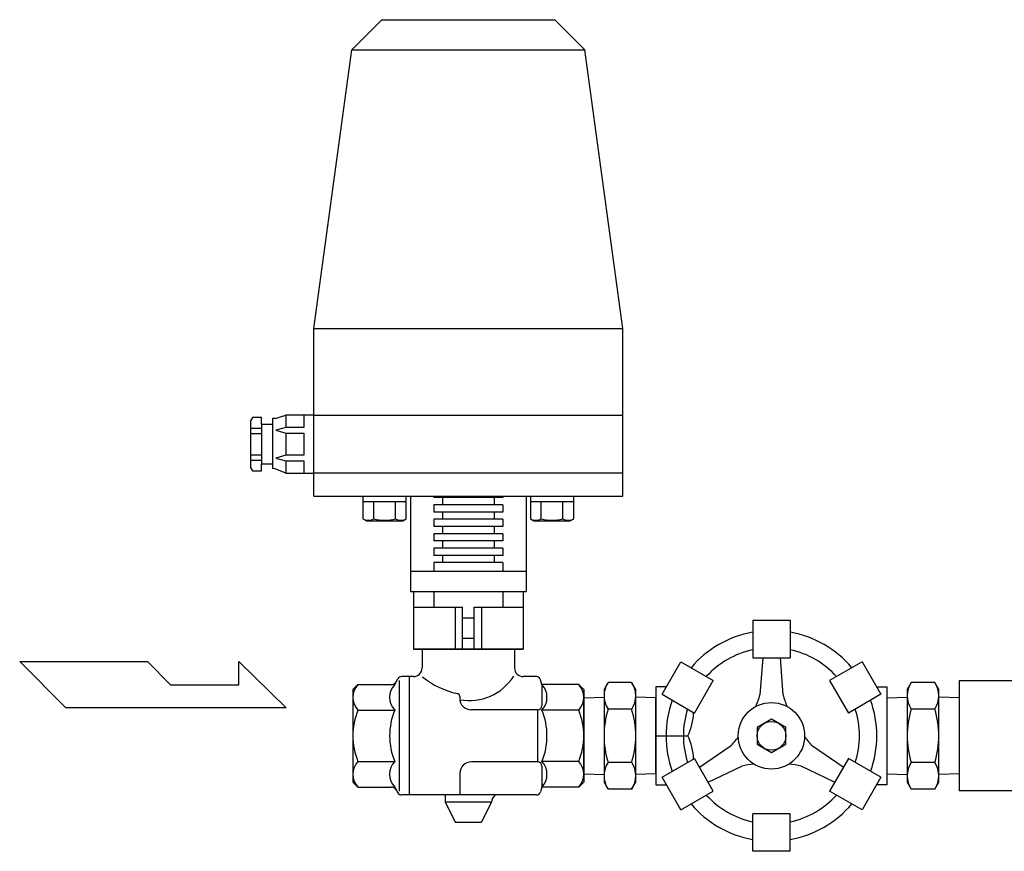
# Model space of a CAD drawing. Extents: x 112 to 4596, y 115 to 3182.
# Drawn here: x 1106 to 1448, y 1242 to 1530 of the extents above; entities that cross this region are included whole.
import ezdxf

# ---------------------------------------------------------------- set-up
doc = ezdxf.new("R2010")
doc.units = 0
doc.header["$LTSCALE"] = 32
doc.layers.get('0').update_dxf_attribs({"linetype": 'CONTINUOUS'})

msp = doc.modelspace()

# ---------------------------------------------------------------- linework, layer by layer
for p, q in [((1231.91, 1530.06), (1221.5, 1519.65)), ((1231.91, 1530.06), (1291.91, 1530.06)), ((1291.91, 1530.06), (1302.32, 1519.65)), ((1208.41, 1423.06), (1221.5, 1519.65)), ((1221.5, 1519.65), (1302.32, 1519.65)), ((1315.41, 1423.06), (1302.32, 1519.65)), ((1208.41, 1423.06), (1315.41, 1423.06)), ((1208.41, 1365.06), (1208.41, 1423.06)), ((1315.41, 1365.06), (1315.41, 1423.06)), ((1187.19, 1392.29), (1186.41, 1391.14)), ((1190.26, 1392.29), (1187.19, 1392.29)), ((1190.26, 1389.99), (1190.26, 1392.29)), ((1195.03, 1391.99), (1194.11, 1391.91)), ((1194.11, 1391.91), (1194.11, 1374.6)), ((1195.03, 1391.99), (1198.72, 1393.06)), ((1208.41, 1393.06), (1198.72, 1393.06)), ((1198.72, 1393.06), (1198.72, 1388.83)), ((1204.88, 1393.06), (1204.88, 1388.83)), ((1208.41, 1393.06), (1315.41, 1393.06)), ((1186.41, 1391.14), (1186.41, 1374.98)), ((1186.41, 1388.58), (1190.26, 1388.58)), ((1190.26, 1389.99), (1194.11, 1389.99)), ((1190.26, 1389.99), (1190.26, 1376.13)), ((1198.72, 1388.83), (1195.26, 1387.87)), ((1204.88, 1388.83), (1198.72, 1388.83)), ((1186.41, 1386.75), (1190.26, 1386.75)), ((1195.26, 1387.87), (1198.72, 1386.91)), ((1198.72, 1386.91), (1204.88, 1386.91)), ((1198.72, 1386.91), (1198.72, 1379.22)), ((1204.88, 1386.91), (1204.88, 1379.22)), ((1186.41, 1379.38), (1190.26, 1379.38)), ((1198.72, 1379.22), (1195.26, 1378.26)), ((1195.26, 1378.26), (1198.72, 1377.29)), ((1204.88, 1379.22), (1198.72, 1379.22)), ((1186.41, 1377.54), (1190.26, 1377.54)), ((1186.41, 1374.98), (1187.19, 1373.83)), ((1190.26, 1373.83), (1190.26, 1376.13)), ((1194.11, 1376.13), (1190.26, 1376.13)), ((1195.04, 1374.51), (1194.11, 1374.6)), ((1198.72, 1377.29), (1204.88, 1377.29)), ((1198.72, 1377.29), (1198.72, 1373.06)), ((1204.88, 1377.29), (1204.88, 1373.06)), ((1187.19, 1373.83), (1190.26, 1373.83)), ((1198.72, 1373.06), (1195.03, 1374.52)), ((1198.72, 1373.06), (1208.41, 1373.06)), ((1315.41, 1373.06), (1208.41, 1373.06)), ((1208.41, 1365.06), (1315.41, 1365.06)), ((1225.42, 1365.06), (1225.42, 1357.25)), ((1240.43, 1357.25), (1240.43, 1365.06)), ((1241.91, 1365.06), (1241.91, 1332.06)), ((1249.91, 1365.06), (1249.91, 1364.56)), ((1273.91, 1364.56), (1249.91, 1364.56)), ((1252.91, 1364.56), (1252.91, 1362.06)), ((1270.91, 1364.56), (1270.91, 1362.06)), ((1273.91, 1365.06), (1273.91, 1364.56)), ((1281.91, 1365.06), (1281.91, 1332.06)), ((1283.4, 1365.06), (1283.4, 1357.25)), ((1298.41, 1357.25), (1298.41, 1365.06)), ((1240.43, 1363.06), (1225.42, 1363.06)), ((1229.17, 1357.25), (1229.17, 1363.06)), ((1236.67, 1357.25), (1236.67, 1363.06)), ((1249.91, 1362.06), (1249.91, 1359.56)), ((1273.91, 1362.06), (1249.91, 1362.06)), ((1273.91, 1362.06), (1273.91, 1359.56)), ((1298.41, 1363.06), (1283.4, 1363.06)), ((1287.15, 1357.25), (1287.15, 1363.06)), ((1294.66, 1357.25), (1294.66, 1363.06)), ((1273.91, 1359.56), (1249.91, 1359.56)), ((1252.91, 1359.56), (1252.91, 1357.06)), ((1270.91, 1359.56), (1270.91, 1357.06)), ((1225.42, 1357.25), (1226.61, 1356.56)), ((1226.61, 1356.56), (1239.23, 1356.56)), ((1239.23, 1356.56), (1240.43, 1357.25)), ((1249.91, 1357.06), (1249.91, 1354.56)), ((1273.91, 1357.06), (1249.91, 1357.06)), ((1273.91, 1354.56), (1249.91, 1354.56)), ((1252.91, 1354.56), (1252.91, 1352.06)), ((1270.91, 1354.56), (1270.91, 1352.06)), ((1273.91, 1357.06), (1273.91, 1354.56)), ((1283.4, 1357.25), (1284.6, 1356.56)), ((1284.6, 1356.56), (1297.21, 1356.56)), ((1297.21, 1356.56), (1298.41, 1357.25)), ((1249.91, 1352.06), (1249.91, 1349.56)), ((1273.91, 1352.06), (1249.91, 1352.06)), ((1273.91, 1352.06), (1273.91, 1349.56)), ((1273.91, 1349.56), (1249.91, 1349.56)), ((1252.91, 1349.56), (1252.91, 1347.06)), ((1270.91, 1349.56), (1270.91, 1347.06)), ((1249.91, 1347.06), (1249.91, 1344.56)), ((1273.91, 1347.06), (1249.91, 1347.06)), ((1273.91, 1344.56), (1249.91, 1344.56)), ((1252.91, 1344.56), (1252.91, 1342.06)), ((1270.91, 1344.56), (1270.91, 1342.06)), ((1273.91, 1347.06), (1273.91, 1344.56)), ((1249.91, 1342.06), (1249.91, 1339.06)), ((1273.91, 1342.06), (1249.91, 1342.06)), ((1273.91, 1342.06), (1273.91, 1339.06)), ((1241.91, 1339.06), (1281.91, 1339.06)), ((1241.91, 1332.06), (1281.91, 1332.06)), ((1242.91, 1332.06), (1242.91, 1312.06)), ((1249.91, 1332.06), (1249.91, 1326.56)), ((1273.91, 1332.06), (1273.91, 1326.56)), ((1280.91, 1332.06), (1280.91, 1312.06)), ((1242.91, 1326.56), (1259.91, 1326.56)), ((1257.37, 1326.56), (1257.37, 1312.06)), ((1259.91, 1312.06), (1259.91, 1326.56)), ((1263.91, 1312.06), (1263.91, 1326.56)), ((1263.91, 1326.56), (1280.91, 1326.56)), ((1266.46, 1326.56), (1266.46, 1312.06)), ((1263.91, 1322.81), (1259.91, 1322.81)), ((1263.91, 1315.81), (1259.91, 1315.81)), ((1242.91, 1312.06), (1280.91, 1312.06)), ((1280.91, 1312.06), (1242.91, 1312.06)), ((1245.91, 1312.06), (1245.91, 1305.56)), ((1245.91, 1312.06), (1277.91, 1312.06)), ((1277.91, 1312.06), (1277.91, 1305.56)), ((1106.5, 1307.75), (1150.79, 1307.75)), ((1122.5, 1291.75), (1106.5, 1307.75)), ((1150.79, 1307.75), (1158.79, 1299.75)), ((1182.44, 1307.75), (1198.79, 1291.75)), ((1182.44, 1299.75), (1182.44, 1307.75)), ((1158.79, 1299.75), (1182.44, 1299.75)), ((1221.91, 1298.06), (1223.66, 1299.81)), ((1223.66, 1299.81), (1235.23, 1299.81)), ((1236.41, 1299.81), (1237.49, 1301.78)), ((1237.91, 1301.27), (1237.91, 1262.85)), ((1242.91, 1302.56), (1238.8, 1302.56)), ((1241.41, 1302.56), (1241.41, 1261.56)), ((1285.5, 1302.56), (1280.91, 1302.56)), ((1287.41, 1299.81), (1286.94, 1301.47)), ((1300.16, 1299.81), (1287.41, 1299.81)), ((1287.41, 1299.81), (1287.41, 1292.56)), ((1301.91, 1298.06), (1300.16, 1299.81)), ((1310.34, 1300.54), (1308.91, 1298.06)), ((1318.48, 1300.54), (1310.34, 1300.54)), ((1319.91, 1298.06), (1318.48, 1300.54)), ((1415.34, 1300.54), (1413.91, 1298.06)), ((1423.48, 1300.54), (1415.34, 1300.54)), ((1424.91, 1298.06), (1423.48, 1300.54)), ((1431.91, 1301.06), (1431.91, 1263.06)), ((1456.91, 1301.06), (1431.91, 1301.06)), ((1221.91, 1298.06), (1221.91, 1282.06)), ((1301.91, 1298.06), (1301.91, 1282.06)), ((1308.91, 1298.06), (1308.91, 1266.06)), ((1319.91, 1266.06), (1319.91, 1298.06)), ((1326.91, 1299.06), (1326.91, 1265.06)), ((1330.54, 1299.06), (1326.91, 1299.06)), ((1403.29, 1299.06), (1406.91, 1299.06)), ((1406.91, 1299.06), (1406.91, 1265.06)), ((1413.91, 1298.06), (1413.91, 1266.06)), ((1424.91, 1266.06), (1424.91, 1298.06)), ((1258.91, 1295.72), (1258.91, 1295.06)), ((1301.91, 1295.22), (1308.91, 1295.44)), ((1301.91, 1268.9), (1301.91, 1295.22)), ((1326.91, 1295.22), (1319.91, 1295.44)), ((1326.91, 1268.9), (1326.91, 1295.22)), ((1406.91, 1295.22), (1413.91, 1295.44)), ((1431.91, 1295.22), (1424.91, 1295.44)), ((1198.79, 1291.75), (1122.5, 1291.75)), ((1223.66, 1290.94), (1236.41, 1290.94)), ((1285.91, 1291.06), (1262.91, 1291.06)), ((1285.91, 1291.06), (1285.91, 1273.06)), ((1300.16, 1290.94), (1287.41, 1290.94)), ((1318.48, 1291.3), (1310.34, 1291.3)), ((1423.48, 1291.3), (1415.34, 1291.3)), ((1221.91, 1282.06), (1221.91, 1266.06)), ((1301.91, 1282.06), (1301.91, 1266.06)), ((1326.91, 1282.06), (1338, 1282.06)), ((1223.66, 1273.19), (1236.41, 1273.19)), ((1285.91, 1273.06), (1262.95, 1273.06)), ((1300.16, 1273.19), (1287.41, 1273.19)), ((1318.48, 1272.82), (1310.34, 1272.82)), ((1423.48, 1272.82), (1415.34, 1272.82)), ((1258.95, 1269.06), (1258.95, 1261.56)), ((1287.41, 1271.56), (1287.41, 1264.31)), ((1301.91, 1268.9), (1308.91, 1268.68)), ((1326.91, 1268.9), (1319.91, 1268.68)), ((1406.91, 1268.9), (1413.91, 1268.68)), ((1431.91, 1268.9), (1424.91, 1268.68)), ((1221.91, 1266.06), (1223.66, 1264.31)), ((1301.91, 1266.06), (1300.16, 1264.31)), ((1308.91, 1266.06), (1310.34, 1263.59)), ((1318.48, 1263.59), (1319.91, 1266.06)), ((1413.91, 1266.06), (1415.34, 1263.59)), ((1423.48, 1263.59), (1424.91, 1266.06)), ((1223.66, 1264.31), (1235.23, 1264.31)), ((1236.41, 1264.31), (1237.49, 1262.34)), ((1287.41, 1264.31), (1286.94, 1262.65)), ((1300.16, 1264.31), (1287.41, 1264.31)), ((1318.48, 1263.59), (1310.34, 1263.59)), ((1326.91, 1265.06), (1330.54, 1265.06)), ((1406.91, 1265.06), (1403.29, 1265.06)), ((1423.48, 1263.59), (1415.34, 1263.59)), ((1456.91, 1263.06), (1431.91, 1263.06)), ((1285.5, 1261.56), (1238.8, 1261.56)), ((1253.91, 1261.56), (1253.91, 1259.06)), ((1269.91, 1259.06), (1253.91, 1259.06)), ((1253.91, 1259.06), (1257.41, 1252.06)), ((1269.91, 1259.06), (1266.41, 1252.06)), ((1266.41, 1252.06), (1257.41, 1252.06))]:
    msp.add_line(p, q)
at = {"linetype": 'Continuous'}
for p, q in [((1360.41, 1322.06), (1360.41, 1309.06)), ((1360.41, 1322.06), (1373.41, 1322.06)), ((1373.41, 1322.06), (1373.41, 1309.06)), ((1329.02, 1296.43), (1335.52, 1307.69)), ((1335.52, 1307.69), (1346.78, 1301.19)), ((1360.41, 1309.06), (1373.41, 1309.06)), ((1363.91, 1309.06), (1362.91, 1296.23)), ((1369.91, 1309.06), (1370.91, 1296.23)), ((1398.3, 1307.69), (1387.05, 1301.19)), ((1398.3, 1307.69), (1404.8, 1296.43)), ((1340.28, 1289.93), (1346.78, 1301.19)), ((1387.05, 1301.19), (1393.55, 1289.93)), ((1329.02, 1296.43), (1340.28, 1289.93)), ((1404.8, 1296.43), (1393.55, 1289.93)), ((1366.91, 1287.81), (1361.93, 1284.94)), ((1371.89, 1284.94), (1366.91, 1287.81)), ((1361.93, 1284.94), (1361.93, 1279.19)), ((1371.89, 1279.19), (1371.89, 1284.94)), ((1361.93, 1279.19), (1366.91, 1276.31)), ((1366.91, 1276.31), (1371.89, 1279.19)), ((1342.03, 1271.16), (1352.65, 1278.44)), ((1391.8, 1271.16), (1381.18, 1278.44)), ((1329.02, 1267.69), (1340.28, 1274.19)), ((1346.78, 1262.93), (1340.28, 1274.19)), ((1393.55, 1274.19), (1387.05, 1262.93)), ((1404.8, 1267.69), (1393.55, 1274.19)), ((1345.03, 1265.96), (1356.65, 1271.51)), ((1388.8, 1265.96), (1377.18, 1271.51)), ((1335.52, 1256.43), (1329.02, 1267.69)), ((1404.8, 1267.69), (1398.3, 1256.43)), ((1335.52, 1256.43), (1346.78, 1262.93)), ((1398.3, 1256.43), (1387.05, 1262.93)), ((1360.41, 1242.06), (1360.41, 1255.06)), ((1373.41, 1255.06), (1360.41, 1255.06)), ((1373.41, 1242.06), (1373.41, 1255.06)), ((1373.41, 1242.06), (1360.41, 1242.06))]:
    msp.add_line(p, q, dxfattribs=at)
for radius in [11.5, 4.98]:
    msp.add_circle((1366.91, 1282.06), radius, dxfattribs=at)
for centre, radius, start, end in [((1227.29, 1360.25), 3.54, 237.9994, 302.0006), ((1232.92, 1370.07), 13.35, 253.6803, 286.3197), ((1238.55, 1360.25), 3.54, 237.9994, 302.0006), ((1285.28, 1360.25), 3.54, 237.9994, 302.0006), ((1290.91, 1370.07), 13.35, 253.6803, 286.3197), ((1296.53, 1360.25), 3.54, 237.9994, 302.0006), ((1242.91, 1305.56), 3, 270, 0), ((1280.91, 1305.56), 3, 180, 270), ((1228.41, 1295.37), 6.5, 136.9548, 223.0452), ((1241.16, 1295.37), 6.5, 136.9548, 223.0452), ((1235.23, 1301.81), 2, 270, 331.3895), ((1238.8, 1301.06), 1.5, 90, 151.3895), ((1263.78, 1324.18), 28.05, 230.7461, 258.3563), ((1262.26, 1312.4), 18.15, 259.4832, 327.9069), ((1285.5, 1301.06), 1.5, 15.9454, 90), ((1282.66, 1295.37), 6.5, 316.9548, 43.0452), ((1295.41, 1295.37), 6.5, 316.9548, 43.0452), ((1317.09, 1295.92), 8.18, 145.6158, 214.3842), ((1311.74, 1295.92), 8.18, 325.6158, 34.3842), ((1422.09, 1295.92), 8.18, 145.6158, 214.3842), ((1416.74, 1295.92), 8.18, 325.6158, 34.3842), ((1257.91, 1295.72), 1, 0, 78.3563), ((1262.91, 1295.06), 4, 180, 270), ((1245.29, 1282.06), 23.38, 157.6907, 202.3093), ((1258.04, 1282.06), 23.38, 157.6907, 202.3093), ((1285.91, 1292.56), 1.5, 270, 0), ((1265.78, 1282.06), 23.38, 337.6907, 22.3093), ((1278.53, 1282.06), 23.38, 337.6907, 22.3093), ((1339.48, 1282.06), 30.57, 162.412, 197.588), ((1289.34, 1282.06), 30.57, 342.412, 17.588), ((1320.12, 1290.56), 19.79, 334.5634, 358.7996), ((1444.48, 1282.06), 30.57, 162.412, 197.588), ((1394.34, 1282.06), 30.57, 342.412, 17.588), ((1320.12, 1273.56), 19.79, 1.2004, 25.4366), ((1228.41, 1268.75), 6.5, 136.9548, 223.0452), ((1241.16, 1268.75), 6.5, 136.9548, 223.0452), ((1262.95, 1269.06), 4, 90, 180), ((1285.91, 1271.56), 1.5, 0, 90), ((1282.66, 1268.75), 6.5, 316.9548, 43.0452), ((1295.41, 1268.75), 6.5, 316.9548, 43.0452), ((1317.09, 1268.2), 8.18, 145.6158, 214.3842), ((1311.74, 1268.2), 8.18, 325.6158, 34.3842), ((1422.09, 1268.2), 8.18, 145.6158, 214.3842), ((1416.74, 1268.2), 8.18, 325.6158, 34.3842), ((1235.23, 1262.31), 2, 28.6105, 90), ((1238.8, 1263.06), 1.5, 208.6105, 270), ((1285.5, 1263.06), 1.5, 270, 344.0546), ((1272.91, 1259.06), 3, 123.5573, 180)]:
    msp.add_arc(centre, radius, start, end)
for centre, radius, start, end in [((1366.91, 1282.06), 36.5, 100.2581, 139.7419), ((1366.91, 1282.06), 36.5, 40.2581, 79.7419), ((1366.91, 1282.06), 30.5, 102.3049, 137.6951), ((1366.91, 1282.06), 30.5, 42.3049, 77.6951), ((1341.08, 1301.84), 22.54, 334.6342, 345.5873), ((1392.75, 1301.84), 22.54, 194.4127, 205.3658), ((1366.91, 1282.06), 36.5, 160.2581, 199.7419), ((1366.91, 1282.06), 36.5, 340.2581, 19.7419), ((1366.91, 1282.06), 30.5, 162.3049, 197.6951), ((1366.91, 1282.06), 30.5, 342.3049, 17.6951), ((1336.87, 1294.54), 22.54, 314.4127, 325.3658), ((1396.96, 1294.54), 22.54, 214.6342, 225.5873), ((1362.7, 1249.8), 22.54, 94.6342, 105.5873), ((1371.12, 1249.8), 22.54, 74.4127, 85.3658), ((1366.91, 1282.06), 30.5, 222.3049, 257.6951), ((1366.91, 1282.06), 30.5, 282.3049, 317.6951), ((1366.91, 1282.06), 36.5, 220.2581, 259.7419), ((1366.91, 1282.06), 36.5, 280.2581, 319.7419)]:
    msp.add_arc(centre, radius, start, end, dxfattribs=at)

doc.saveas('drawing.dxf')
